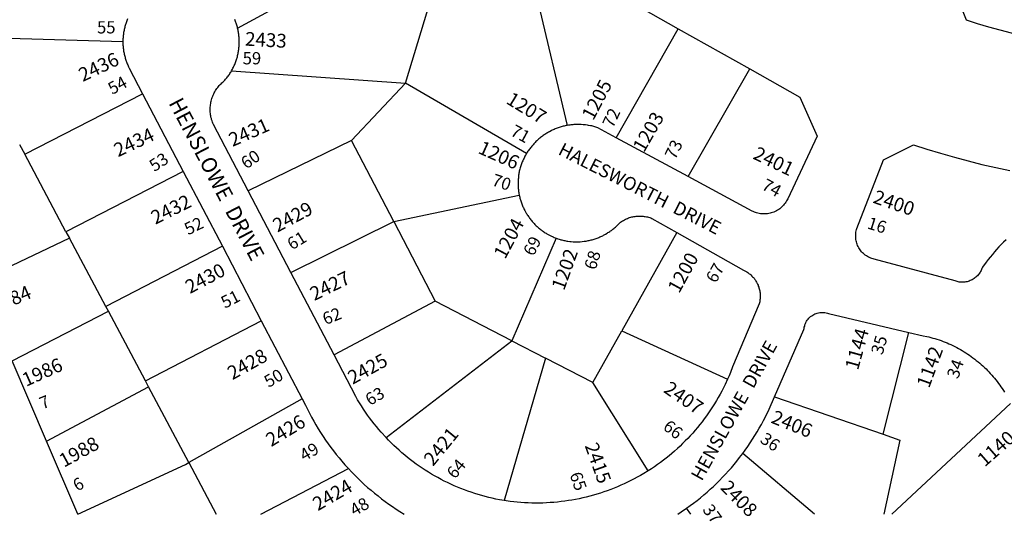
# Model space of a CAD drawing. Units: inches. Extents: x 1261722 to 1267824, y 509273 to 513471.
# Drawn here: x 1264722 to 1265636, y 509447 to 509912 of the extents above; entities that cross this region are included whole.
import ezdxf

# ---------------------------------------------------------------- set-up
doc = ezdxf.new("R2010")
doc.units = ezdxf.units.IN
doc.header["$MEASUREMENT"] = 0
for name, color, linetype in [('Addresses', 5, 'Continuous'), ('Lot-Block-Parcel Text', 6, 'Continuous'), ('Parcel Boundaries', 7, 'Continuous'), ('Street Names', 7, 'Continuous'), ('Street ROW', 5, 'Continuous')]:
    doc.layers.add(name, color=color, linetype=linetype)
doc.styles.add('Arial', font='txt')

msp = doc.modelspace()

# ---------------------------------------------------------------- linework, layer by layer
at = {"layer": 'Parcel Boundaries'}
for p, q in [((1264924.38, 509904.56), (1265130.37, 510018.75)), ((1265189.63, 509985.25), (1265230.25, 509814.34)), ((1265275.63, 509802.94), (1265333.25, 509904.12)), ((1264818, 509891.81), (1264669.13, 509896.28)), ((1264918.75, 509864.97), (1265080, 509853.69)), ((1265342.37, 509766.91), (1265399.5, 509866.72)), ((1265080, 509853.69), (1265030, 509800.47)), ((1265192.5, 509788.31), (1265080, 509853.69)), ((1264726.88, 509787.72), (1264836.25, 509843.63)), ((1265030, 509800.47), (1264934.13, 509753.72)), ((1265069.25, 509725.19), (1265030, 509800.47)), ((1264722.13, 509796.66), (1264726.88, 509787.72)), ((1264765.13, 509715.63), (1264726.88, 509787.72)), ((1264873.87, 509771.63), (1264765.13, 509715.63)), ((1265069.25, 509725.19), (1265185.75, 509749.72)), ((1264973.88, 509677.75), (1265069.25, 509725.19)), ((1265069.25, 509725.19), (1265107.75, 509651.16)), ((1264765.13, 509715.63), (1264768.38, 509709.62)), ((1265332, 509714.87), (1265280.87, 509623.59)), ((1264768.38, 509709.62), (1264676.75, 509666.28)), ((1264802.13, 509646.22), (1264768.38, 509709.62)), ((1265219.88, 509709.72), (1265178.75, 509614.53)), ((1264910.25, 509702.12), (1264802.13, 509646.22)), ((1265107.75, 509651.16), (1265013.88, 509601.31)), ((1265178.75, 509614.53), (1265107.75, 509651.16)), ((1264715.12, 509595.91), (1264804.5, 509641.78)), ((1264804.5, 509641.78), (1264802.13, 509646.22)), ((1264838.75, 509577.31), (1264804.5, 509641.78)), ((1264838.75, 509577.31), (1264946.25, 509633.09)), ((1265254, 509575.69), (1265280.87, 509623.59)), ((1265280.87, 509623.59), (1265379, 509578.81)), ((1265062.13, 509524.59), (1265178.75, 509614.53)), ((1265178.75, 509614.53), (1265210.13, 509598.28)), ((1265523.25, 509527.72), (1265547.13, 509622.25)), ((1265210.13, 509598.28), (1265171.75, 509466.12)), ((1265254, 509575.69), (1265210.13, 509598.28)), ((1264747.12, 509521.41), (1264841.75, 509571.78)), ((1264841.75, 509571.78), (1264838.75, 509577.31)), ((1264879.13, 509501.44), (1264841.75, 509571.78)), ((1265305.38, 509493.88), (1265254, 509575.69)), ((1264984.13, 509560.69), (1264879.13, 509501.44)), ((1265422.62, 509562.56), (1265523.25, 509527.72)), ((1265344.74, 509453.57), (1265341, 509459.09))]:
    msp.add_line(p, q, dxfattribs=at)
for points in [[(1265080, 509853.69), (1265129.12, 510015.03), (1265130.37, 510018.75)], [(1265641.5, 509556.19), (1265531.5, 509453.56), (1265531.49, 509453.55)], [(1265523.25, 509527.72), (1265538.88, 509522.31), (1265524, 509453.56), (1265524, 509453.55)], [(1265459.63, 509453.56), (1265459.62, 509453.56), (1265393, 509509.84)], [(1264776.14, 509453.63), (1264875.88, 509499.66), (1264879.13, 509501.44)], [(1264879.13, 509501.44), (1264904.5, 509453.63), (1264904.5, 509453.62)], [(1264945.85, 509453.61), (1264945.87, 509453.63), (1265027.25, 509495.78)]]:
    msp.add_lwpolyline(points, dxfattribs=at)
at = {"layer": 'Street ROW'}
for p, q in [((1265189.63, 509985.25), (1265333.25, 509904.12)), ((1265333.25, 509904.12), (1265399.5, 509866.72)), ((1264836.25, 509843.63), (1264873.87, 509771.63)), ((1265342.37, 509766.91), (1265275.63, 509802.94)), ((1264873.87, 509771.63), (1264910.25, 509702.12)), ((1264973.88, 509677.75), (1264934.13, 509753.72)), ((1264910.25, 509702.12), (1264946.25, 509633.09)), ((1265013.88, 509601.31), (1264973.88, 509677.75)), ((1264946.25, 509633.09), (1264984.13, 509560.69)), ((1264747.12, 509521.41), (1264715.12, 509595.91)), ((1264776.12, 509453.63), (1264747.12, 509521.41))]:
    msp.add_line(p, q, dxfattribs=at)
for points in [[(1265686.12, 509891), (1265674.25, 509893.16), (1265663.62, 509895.28), (1265653, 509897.59), (1265642.37, 509900.06), (1265631.88, 509902.75), (1265621.38, 509905.62), (1265611, 509908.66), (1265600.63, 509911.88), (1265588.12, 509943.97), (1265605.48, 509985.75), (1265619.63, 510019.81)], [(1264822.25, 509913.22), (1264821.88, 509912.34), (1264821.5, 509911.47), (1264821.25, 509910.56), (1264820.87, 509909.66), (1264820.62, 509908.78), (1264820.37, 509907.88), (1264820, 509906.94), (1264819.75, 509906.03), (1264819.63, 509905.13), (1264819.37, 509904.19), (1264819.12, 509903.28), (1264819, 509902.34), (1264818.75, 509901.41), (1264818.62, 509900.47), (1264818.5, 509899.53), (1264818.38, 509898.59), (1264818.25, 509897.66), (1264818.13, 509896.69), (1264818.13, 509895.75), (1264818, 509894.81), (1264818, 509893.84), (1264818, 509892.91), (1264818, 509891.81)], [(1264924.38, 509904.56), (1264924.13, 509905.47), (1264923.88, 509906.41), (1264923.62, 509907.31), (1264923.37, 509908.22), (1264923.13, 509909.12), (1264922.75, 509910), (1264922.5, 509910.91), (1264922.12, 509911.78), (1264921.75, 509912.69)], [(1264918.75, 509864.97), (1264919.63, 509866.63), (1264920, 509867.47), (1264920.5, 509868.31), (1264920.88, 509869.19), (1264921.25, 509870.06), (1264921.63, 509870.94), (1264922, 509871.81), (1264922.38, 509872.69), (1264922.63, 509873.59), (1264923, 509874.5), (1264923.25, 509875.37), (1264923.5, 509876.31), (1264923.88, 509877.22), (1264924.13, 509878.12), (1264924.38, 509879.25), (1264924.63, 509880.19), (1264924.75, 509881.09), (1264925, 509882.03), (1264925.12, 509882.97), (1264925.25, 509883.91), (1264925.37, 509884.84), (1264925.5, 509885.81), (1264925.63, 509886.75), (1264925.75, 509887.69), (1264925.75, 509888.63), (1264925.88, 509889.59), (1264925.88, 509890.53), (1264925.88, 509891.5), (1264925.88, 509892.44), (1264925.88, 509893.41), (1264925.88, 509894.34), (1264925.75, 509895.28), (1264925.75, 509896.25), (1264925.63, 509897.19), (1264925.5, 509898.12), (1264925.37, 509899.06), (1264925.25, 509900.03), (1264925.12, 509900.97), (1264925, 509901.91), (1264924.75, 509902.84), (1264924.38, 509904.56)], [(1264818, 509891.81), (1264818, 509890.88), (1264818, 509889.91), (1264818, 509888.97), (1264818.13, 509888.03), (1264818.13, 509887.06), (1264818.25, 509886.12), (1264818.38, 509885.19), (1264818.5, 509884.25), (1264818.62, 509883.31), (1264818.75, 509882.38), (1264819, 509881.44), (1264819.12, 509880.5), (1264819.37, 509879.59), (1264819.63, 509878.66), (1264819.88, 509877.75), (1264820.13, 509876.81), (1264820.37, 509875.91), (1264820.62, 509875), (1264821, 509874.09), (1264821.25, 509873.22), (1264821.63, 509872.31), (1264822, 509871.44), (1264822.37, 509870.56), (1264822.75, 509869.69), (1264823.13, 509868.84), (1264823.75, 509867.56), (1264836.25, 509843.63)], [(1264934.13, 509753.72), (1264902, 509815.19), (1264901.37, 509816.38), (1264901, 509817.47), (1264900.62, 509818.56), (1264900.25, 509819.69), (1264900, 509820.81), (1264899.62, 509821.94), (1264899.5, 509823.09), (1264899.25, 509824.25), (1264899.12, 509825.41), (1264899, 509826.56), (1264898.87, 509827.72), (1264898.87, 509828.91), (1264898.87, 509830.06), (1264899, 509831.22), (1264899.12, 509832.41), (1264899.25, 509833.56), (1264899.37, 509834.72), (1264899.62, 509835.84), (1264899.88, 509837), (1264900.13, 509838.12), (1264900.5, 509839.25), (1264900.87, 509840.34), (1264901.25, 509841.44), (1264901.75, 509842.53), (1264902.25, 509843.59), (1264902.75, 509844.63), (1264903.25, 509845.66), (1264903.87, 509846.66), (1264904.5, 509847.66), (1264905.13, 509848.59), (1264905.87, 509849.53), (1264906.63, 509850.47), (1264907.37, 509851.34), (1264908.13, 509852.22), (1264909, 509853.03), (1264909.75, 509853.84), (1264910.62, 509854.62), (1264911.63, 509855.34), (1264912.63, 509856.44), (1264913.25, 509857.16), (1264913.87, 509857.91), (1264914.5, 509858.63), (1264915, 509859.41), (1264915.62, 509860.16), (1264916.13, 509860.94), (1264916.75, 509861.72), (1264917.25, 509862.53), (1264917.75, 509863.31), (1264918.25, 509864.12), (1264918.75, 509864.97)], [(1265399.5, 509866.72), (1265446.13, 509840.41), (1265462, 509804.5), (1265434.88, 509746.31), (1265434.38, 509745.37), (1265433.75, 509744.28), (1265433.13, 509743.19), (1265432.37, 509742.16), (1265431.63, 509741.16), (1265430.75, 509740.19), (1265430, 509739.28), (1265429, 509738.41), (1265428.13, 509737.56), (1265427.38, 509737.06), (1265426.38, 509736.31), (1265425.38, 509735.62), (1265424.25, 509735), (1265423.13, 509734.44), (1265421.88, 509733.94), (1265420.75, 509733.5), (1265419.5, 509733.13), (1265418.38, 509732.78), (1265417.13, 509732.53), (1265415.88, 509732.34), (1265414.62, 509732.22), (1265413.37, 509732.16), (1265412, 509732.19), (1265410.75, 509732.25), (1265409.5, 509732.37), (1265408.25, 509732.59), (1265407, 509732.88), (1265405.88, 509733.19), (1265405, 509733.47), (1265403.88, 509733.91), (1265402.75, 509734.41), (1265401.87, 509734.78), (1265342.37, 509766.91)], [(1265275.63, 509802.94), (1265258.5, 509812.19), (1265257.62, 509812.5), (1265256.63, 509812.78), (1265255.75, 509813.06), (1265254.75, 509813.34), (1265253.88, 509813.59), (1265252.87, 509813.81), (1265251.88, 509814.03), (1265250, 509814.41), (1265249, 509814.56), (1265247.12, 509814.81), (1265246.12, 509814.94), (1265245.13, 509815.03), (1265243.25, 509815.16), (1265242.25, 509815.22), (1265241.25, 509815.25), (1265240.25, 509815.25), (1265238.37, 509815.22), (1265237.38, 509815.16), (1265236.37, 509815.13), (1265235.38, 509815.03), (1265233.5, 509814.84), (1265232.5, 509814.72), (1265231.5, 509814.56), (1265230.25, 509814.34)], [(1265230.25, 509814.34), (1265229.25, 509814.16), (1265228.25, 509813.94), (1265227.38, 509813.72), (1265226.37, 509813.5), (1265225.5, 509813.25), (1265224.5, 509812.97), (1265223.62, 509812.69), (1265222.63, 509812.41), (1265221.75, 509812.09), (1265220.75, 509811.75), (1265219.88, 509811.41), (1265219, 509811.03), (1265218.13, 509810.66), (1265217.25, 509810.25), (1265216.25, 509809.84), (1265215.37, 509809.44), (1265213.75, 509808.53), (1265212.88, 509808.06), (1265212, 509807.56), (1265211.12, 509807.06), (1265210.37, 509806.56), (1265209.5, 509806.03), (1265208.75, 509805.47), (1265207.87, 509804.94), (1265207.13, 509804.34), (1265206.37, 509803.78), (1265205.5, 509803.16), (1265204.75, 509802.56), (1265204, 509801.94), (1265203.25, 509801.28), (1265201.88, 509799.97), (1265201.12, 509799.31), (1265200.5, 509798.63), (1265199.75, 509797.91), (1265199.13, 509797.19), (1265198.5, 509796.47), (1265197.87, 509795.75), (1265197.25, 509795), (1265196.62, 509794.25), (1265196, 509793.47), (1265195.38, 509792.69), (1265194.87, 509791.91), (1265194.25, 509791.09), (1265193.75, 509790.31), (1265193.12, 509789.47), (1265192.5, 509788.31)], [(1265192.5, 509788.31), (1265192, 509787.47), (1265191.5, 509786.63), (1265191, 509785.78), (1265190.5, 509784.91), (1265190.12, 509784.03), (1265189.63, 509783.16), (1265189.25, 509782.28), (1265188.88, 509781.38), (1265188.5, 509780.47), (1265188.12, 509779.56), (1265187.75, 509778.66), (1265187.5, 509777.75), (1265187.12, 509776.81), (1265186.87, 509775.91), (1265186.62, 509774.97), (1265186.25, 509773.72), (1265186, 509772.81), (1265185.75, 509771.88), (1265185.63, 509770.97), (1265185.37, 509770.03), (1265185.25, 509769.09), (1265185.12, 509768.16), (1265185, 509767.22), (1265184.88, 509766.28), (1265184.88, 509765.34), (1265184.75, 509764.41), (1265184.63, 509763.47), (1265184.63, 509762.5), (1265184.63, 509761.56), (1265184.63, 509760.63), (1265184.63, 509759.66), (1265184.63, 509758.72), (1265184.62, 509757.78), (1265184.75, 509756.84), (1265184.75, 509755.91), (1265184.88, 509754.94), (1265185, 509754), (1265185.12, 509753.06), (1265185.25, 509752.13), (1265185.37, 509751.19), (1265185.75, 509749.72)], [(1265637.38, 509708.12), (1265635.13, 509705.97), (1265632.88, 509703.75), (1265630.75, 509701.5), (1265628.63, 509699.22), (1265626.62, 509696.91), (1265624.63, 509694.56), (1265622.63, 509692.16), (1265620.63, 509689.75), (1265618.75, 509687.28), (1265615.37, 509682.62), (1265615, 509681.66), (1265614.63, 509680.72), (1265614.25, 509679.78), (1265613.75, 509678.88), (1265613.25, 509678), (1265612.63, 509677.16), (1265612.12, 509676.31), (1265611.38, 509675.53), (1265610.75, 509674.78), (1265610, 509674.06), (1265609.25, 509673.37), (1265608.5, 509672.75), (1265607.62, 509672.16), (1265606.75, 509671.62), (1265605.87, 509671.09), (1265605, 509670.66), (1265604, 509670.25), (1265603.13, 509669.87), (1265602.12, 509669.56), (1265601.12, 509669.31), (1265600.13, 509669.13), (1265599.12, 509668.97), (1265598.13, 509668.88), (1265597.13, 509668.81), (1265596.12, 509668.81), (1265595, 509668.88), (1265594, 509669), (1265593, 509669.16), (1265592, 509669.37), (1265591, 509669.66), (1265590.13, 509669.97), (1265515, 509690.16), (1265514, 509690.41), (1265512.87, 509690.75), (1265511.88, 509691.13), (1265510.75, 509691.59), (1265509.75, 509692.09), (1265508.75, 509692.66), (1265507.75, 509693.28), (1265506.75, 509693.94), (1265505.88, 509694.66), (1265505, 509695.41), (1265504.13, 509696.22), (1265503.37, 509697.06), (1265502.63, 509697.94), (1265501.88, 509698.87), (1265501.25, 509699.81), (1265500.75, 509700.81), (1265500.12, 509701.84), (1265499.62, 509702.91), (1265499.25, 509703.97), (1265498.88, 509705.06), (1265498.5, 509706.19), (1265498.25, 509707.31), (1265498.12, 509708.44), (1265497.88, 509709.59), (1265497.88, 509710.75), (1265497.88, 509711.91), (1265497.88, 509713.06), (1265498, 509714.22), (1265498.12, 509715.38), (1265498.37, 509716.5), (1265498.63, 509717.63), (1265499, 509718.72), (1265523.62, 509782.25), (1265551.37, 509796.47), (1265564, 509792.34), (1265576.62, 509788.47), (1265589.37, 509784.81), (1265602.12, 509781.38), (1265615, 509778.16), (1265627.88, 509775.19), (1265640.88, 509772.41)], [(1265185.75, 509749.72), (1265185.88, 509748.78), (1265186.13, 509747.84), (1265186.37, 509746.94), (1265186.62, 509746.03), (1265186.87, 509745.12), (1265187.12, 509744.22), (1265187.38, 509743.31), (1265187.75, 509742.41), (1265188, 509741.53), (1265188.37, 509740.66), (1265188.75, 509739.75), (1265189.13, 509738.91), (1265189.5, 509738.03), (1265189.87, 509737.16), (1265190.38, 509736.31), (1265190.75, 509735.47), (1265191.25, 509734.63), (1265192.13, 509733), (1265192.63, 509732.19), (1265193.12, 509731.38), (1265193.63, 509730.59), (1265194.13, 509729.81), (1265194.75, 509729.03), (1265195.25, 509728.25), (1265195.88, 509727.5), (1265196.37, 509726.75), (1265197, 509726.03), (1265197.62, 509725.28), (1265198.25, 509724.59), (1265198.88, 509723.87), (1265199.5, 509723.19), (1265200.13, 509722.5), (1265200.88, 509721.84), (1265201.5, 509721.19), (1265202.25, 509720.53), (1265203.63, 509719.28), (1265204.37, 509718.66), (1265205.13, 509718.06), (1265205.87, 509717.5), (1265206.63, 509716.94), (1265207.37, 509716.38), (1265208.13, 509715.81), (1265208.87, 509715.28), (1265209.75, 509714.78), (1265210.5, 509714.28), (1265211.38, 509713.78), (1265213, 509712.84), (1265213.87, 509712.41), (1265215.5, 509711.56), (1265216.38, 509711.16), (1265217.25, 509710.78), (1265218.13, 509710.41), (1265219, 509710.06), (1265219.88, 509709.72)], [(1265219.88, 509709.72), (1265220.75, 509709.41), (1265221.63, 509709.09), (1265222.63, 509708.78), (1265223.5, 509708.53), (1265224.38, 509708.25), (1265225.25, 509708), (1265226.25, 509707.78), (1265227.12, 509707.56), (1265228.12, 509707.38), (1265229.87, 509707.03), (1265230.88, 509706.87), (1265232.75, 509706.62), (1265233.75, 509706.53), (1265235.63, 509706.37), (1265237.5, 509706.31), (1265239.38, 509706.28), (1265241.25, 509706.34), (1265242.25, 509706.41), (1265244.13, 509706.53), (1265246, 509706.75), (1265247.87, 509707.03), (1265249.75, 509707.38), (1265250.62, 509707.59), (1265252.5, 509708.03), (1265253.38, 509708.28), (1265254.25, 509708.53), (1265255.25, 509708.81), (1265256.12, 509709.09), (1265257, 509709.41), (1265257.88, 509709.72), (1265258.75, 509710.06), (1265259.63, 509710.44), (1265260.5, 509710.81), (1265261.38, 509711.19), (1265262.25, 509711.59), (1265263.13, 509712), (1265264, 509712.44), (1265265.62, 509713.34), (1265267.25, 509714.28), (1265268, 509714.81), (1265268.87, 509715.31), (1265269.63, 509715.84), (1265270.37, 509716.38), (1265271.13, 509716.94), (1265271.87, 509717.5), (1265272.63, 509718.09), (1265273.37, 509718.69), (1265274.13, 509719.31), (1265274.87, 509719.94), (1265276.25, 509721.22), (1265276.87, 509721.88), (1265277.63, 509722.53), (1265278.88, 509723.87), (1265279.62, 509724.47), (1265280.5, 509725.09), (1265281.37, 509725.66), (1265282.38, 509726.19), (1265283.25, 509726.72), (1265284.13, 509727.19), (1265285.13, 509727.62), (1265286.12, 509728.06), (1265287.13, 509728.44), (1265288.12, 509728.78), (1265289.13, 509729.06), (1265290.13, 509729.34), (1265291.12, 509729.59), (1265292.12, 509729.78), (1265293.25, 509729.94), (1265294.25, 509730.09), (1265295.25, 509730.16), (1265296.38, 509730.22), (1265297.38, 509730.25), (1265298.5, 509730.22), (1265299.5, 509730.19), (1265300.5, 509730.09), (1265301.63, 509729.94), (1265302.62, 509729.78), (1265303.62, 509729.59), (1265304.63, 509729.34), (1265305.75, 509729.09), (1265306.75, 509728.78), (1265307.75, 509728.44), (1265308.62, 509728.06), (1265332, 509714.87)], [(1265332, 509714.87), (1265393.75, 509680.03), (1265394.88, 509679.47), (1265395.75, 509679.03), (1265396.87, 509678.31), (1265397.63, 509677.81), (1265398.37, 509677.28), (1265399.13, 509676.72), (1265399.87, 509676.12), (1265400.62, 509675.5), (1265401.62, 509674.53), (1265402.25, 509673.88), (1265402.88, 509673.16), (1265403.5, 509672.44), (1265404.25, 509671.34), (1265404.75, 509670.56), (1265405.25, 509669.78), (1265405.75, 509669), (1265406.25, 509668.16), (1265406.87, 509666.91), (1265407.25, 509666.06), (1265407.5, 509665.19), (1265407.87, 509664.31), (1265408.12, 509663.44), (1265408.37, 509662.53), (1265408.62, 509661.62), (1265408.75, 509660.72), (1265409, 509659.81), (1265409.13, 509658.87), (1265409.13, 509657.97), (1265409.25, 509657.03), (1265409.25, 509656.09), (1265409.25, 509655.19), (1265409.25, 509654.25), (1265409.13, 509653.31), (1265409, 509652.41), (1265408.88, 509651.47), (1265408.75, 509650.56), (1265408.5, 509649.66), (1265408.25, 509648.75), (1265383.63, 509590.16), (1265381.63, 509584.91), (1265380.38, 509581.84), (1265379, 509578.81)], [(1265422.62, 509562.56), (1265449.87, 509624.84), (1265450, 509625.84), (1265450.12, 509627.03), (1265450.5, 509628.16), (1265450.75, 509629.28), (1265451.25, 509630.41), (1265451.62, 509631.47), (1265452.25, 509632.5), (1265452.88, 509633.5), (1265453.63, 509634.44), (1265454.37, 509635.31), (1265455.12, 509636.16), (1265456, 509636.94), (1265457, 509637.66), (1265458, 509638.31), (1265459, 509638.88), (1265460, 509639.37), (1265461.12, 509639.81), (1265462.25, 509640.16), (1265463.38, 509640.44), (1265464.62, 509640.63), (1265465.75, 509640.75), (1265466.88, 509640.78), (1265468.13, 509640.72), (1265469.25, 509640.59), (1265470.38, 509640.38), (1265471.63, 509640.06), (1265472.62, 509639.69), (1265547.13, 509622.25)], [(1265547.13, 509622.25), (1265560.38, 509619.13), (1265563.75, 509618.44), (1265565.62, 509617.97), (1265567.63, 509617.5), (1265569.5, 509616.97), (1265571.38, 509616.44), (1265573.25, 509615.84), (1265575.25, 509615.22), (1265577.12, 509614.56), (1265578.88, 509613.87), (1265580.75, 509613.16), (1265582.63, 509612.44), (1265584.37, 509611.66), (1265586.25, 509610.84), (1265588, 509610), (1265589.87, 509609.12), (1265591.62, 509608.22), (1265593.38, 509607.28), (1265595, 509606.31), (1265596.75, 509605.31), (1265598.5, 509604.28), (1265600.13, 509603.22), (1265601.75, 509602.16), (1265603.5, 509601.03), (1265605.13, 509599.88), (1265606.63, 509598.72), (1265608.25, 509597.53), (1265609.75, 509596.28), (1265611.38, 509595.03), (1265612.88, 509593.75), (1265614.38, 509592.47), (1265615.88, 509591.12), (1265617.25, 509589.78), (1265618.75, 509588.38), (1265620.12, 509586.97), (1265621.5, 509585.56), (1265622.75, 509584.09), (1265624.13, 509582.63), (1265625.37, 509581.13), (1265626.75, 509579.59), (1265628, 509578.06), (1265629.13, 509576.5), (1265630.38, 509574.91), (1265631.5, 509573.28), (1265632.62, 509571.66), (1265633.75, 509570.03), (1265634.87, 509568.34), (1265635.88, 509566.66)], [(1265062.13, 509524.59), (1265057.5, 509529.56), (1265055.37, 509532.13), (1265053.13, 509534.75), (1265051, 509537.38), (1265049, 509540.06), (1265046.87, 509542.78), (1265044.88, 509545.53), (1265043, 509548.31), (1265041.13, 509551.12), (1265039.25, 509553.97), (1265037.5, 509556.88), (1265035.75, 509559.78), (1265034.12, 509562.72), (1265013.88, 509601.31)], [(1265379, 509578.81), (1265376.75, 509573.84), (1265375.25, 509570.81), (1265373.63, 509567.78), (1265372, 509564.78), (1265370.38, 509561.84), (1265368.63, 509558.91), (1265366.87, 509556), (1265365.12, 509553.13), (1265363.25, 509550.28), (1265361.38, 509547.5), (1265359.38, 509544.72), (1265357.38, 509541.97), (1265355.37, 509539.28), (1265353.25, 509536.62), (1265351.13, 509533.97), (1265348.87, 509531.41), (1265346.63, 509528.84), (1265344.37, 509526.34), (1265342.12, 509523.84), (1265339.75, 509521.44), (1265337.25, 509519.03), (1265334.88, 509516.69), (1265332.37, 509514.37), (1265329.87, 509512.12), (1265327.25, 509509.91), (1265324.63, 509507.75), (1265322, 509505.63), (1265319.38, 509503.53), (1265316.63, 509501.5), (1265313.87, 509499.53), (1265311.13, 509497.59), (1265308.25, 509495.69), (1265305.38, 509493.88)], [(1264984.13, 509560.69), (1264987.25, 509554.63), (1264989.12, 509550.91), (1264991, 509547.19), (1264993, 509543.53), (1264995, 509539.91), (1264997, 509536.31), (1264999.25, 509532.75), (1265001.38, 509529.22), (1265003.62, 509525.75), (1265006, 509522.31), (1265008.37, 509518.91), (1265010.88, 509515.53), (1265013.37, 509512.22), (1265015.88, 509508.97), (1265018.5, 509505.72), (1265021.12, 509502.56), (1265023.88, 509499.41), (1265027.25, 509495.78)], [(1265393, 509509.84), (1265395.37, 509513.06), (1265397.75, 509516.34), (1265400, 509519.66), (1265402.12, 509523), (1265404.38, 509526.41), (1265406.37, 509529.81), (1265408.37, 509533.28), (1265410.38, 509536.78), (1265412.25, 509540.31), (1265414.13, 509543.88), (1265417.5, 509551.09), (1265422.62, 509562.56)], [(1265171.75, 509466.12), (1265167.25, 509466.91), (1265164, 509467.56), (1265160.63, 509468.28), (1265157.38, 509469.06), (1265154.13, 509469.91), (1265150.88, 509470.78), (1265147.5, 509471.75), (1265144.38, 509472.75), (1265141.13, 509473.81), (1265137.88, 509474.91), (1265134.75, 509476.09), (1265131.62, 509477.31), (1265128.38, 509478.59), (1265125.38, 509479.94), (1265122.25, 509481.31), (1265119.13, 509482.75), (1265116.12, 509484.25), (1265113.12, 509485.81), (1265110.13, 509487.41), (1265107.13, 509489.06), (1265104.25, 509490.78), (1265101.37, 509492.53), (1265098.5, 509494.34), (1265095.63, 509496.19), (1265092.88, 509498.09), (1265090.12, 509500.06), (1265087.37, 509502.06), (1265084.63, 509504.09), (1265082, 509506.19), (1265079.37, 509508.34), (1265076.75, 509510.53), (1265074.25, 509512.78), (1265071.75, 509515.03), (1265069.25, 509517.37), (1265066.75, 509519.72), (1265064.38, 509522.12), (1265062.13, 509524.59)], [(1265341, 509459.09), (1265344.25, 509461.44), (1265347.5, 509463.84), (1265350.62, 509466.28), (1265353.75, 509468.78), (1265356.87, 509471.34), (1265359.88, 509473.97), (1265362.88, 509476.63), (1265365.88, 509479.34), (1265368.75, 509482.09), (1265371.62, 509484.91), (1265374.37, 509487.78), (1265377.13, 509490.69), (1265379.88, 509493.66), (1265382.5, 509496.66), (1265385.13, 509499.72), (1265387.62, 509502.81), (1265390.13, 509505.97), (1265393, 509509.84)], [(1265027.25, 509495.78), (1265030, 509492.75), (1265033, 509489.78), (1265035.87, 509486.84), (1265038.88, 509483.97), (1265041.88, 509481.16), (1265045, 509478.37), (1265048.13, 509475.66), (1265051.38, 509473), (1265054.63, 509470.41), (1265057.88, 509467.84), (1265061.25, 509465.38), (1265064.62, 509462.94), (1265068, 509460.56), (1265071.5, 509458.25), (1265074.88, 509456), (1265078.87, 509453.6)], [(1265305.38, 509493.88), (1265301.13, 509491.19), (1265298.13, 509489.5), (1265295.13, 509487.81), (1265292.25, 509486.22), (1265289.13, 509484.66), (1265286.12, 509483.16), (1265283.12, 509481.72), (1265280, 509480.31), (1265276.87, 509478.97), (1265273.75, 509477.69), (1265270.5, 509476.44), (1265267.37, 509475.28), (1265264.12, 509474.16), (1265261, 509473.09), (1265257.75, 509472.06), (1265254.5, 509471.13), (1265251.12, 509470.22), (1265247.87, 509469.37), (1265244.62, 509468.59), (1265241.25, 509467.87), (1265238, 509467.22), (1265234.62, 509466.59), (1265231.25, 509466.06), (1265227.87, 509465.56), (1265224.5, 509465.13), (1265221.13, 509464.75), (1265217.75, 509464.44), (1265214.37, 509464.19), (1265211, 509464), (1265207.62, 509463.87), (1265204.25, 509463.78), (1265200.88, 509463.78), (1265197.5, 509463.81), (1265194, 509463.91), (1265190.63, 509464.06), (1265187.25, 509464.28), (1265183.87, 509464.56), (1265180.5, 509464.91), (1265177.12, 509465.31), (1265171.75, 509466.12)], [(1265332.77, 509453.57), (1265335.87, 509455.63), (1265341, 509459.09)]]:
    msp.add_lwpolyline(points, dxfattribs=at)

# ---------------------------------------------------------------- texts
at = {"layer": 'Addresses', "color": 18, "true_color": 0x000000, "style": 'Arial'}
for s, rotation, p in [('2433', -3.22467, (1264930.93, 509888.44)), ('2436', 25.38782, (1264780.68, 509854.58)), ('1205', 62.15232, (1265254.28, 509818.18)), ('1207', -31.29295, (1265172.63, 509835.26)), ('1203', 60.14099, (1265301.35, 509788.46)), ('2431', 23.78219, (1264919.69, 509794.34)), ('2434', 25.20083, (1264813.38, 509784.7)), ('1206', -24.21264, (1265146.63, 509788.95)), ('2401', -25.79607, (1265401.66, 509783.8)), ('2400', -19.09359, (1265513.04, 509742.77)), ('2432', 26.56485, (1264848.03, 509722.11)), ('2429', 28.02426, (1264961.31, 509714.81)), ('1204', 61.86233, (1265172.51, 509689.46)), ('1202', 70.11507, (1265227.2, 509660.4)), ('1200', 61.23249, (1265333.93, 509657.72)), ('2430', 27.89719, (1264880.11, 509657.76)), ('2427', 26.19998, (1264995.5, 509651.28)), ('1984', 23.26901, (1264698.74, 509639.33)), ('1144', 74.53862, (1265499.97, 509586.52)), ('2428', 29.14826, (1264919.48, 509577.74)), ('1142', 70.09634, (1265565.98, 509569.83)), ('1986', 24.0575, (1264728.03, 509571.62)), ('2425', 28.96752, (1265031.1, 509573.55)), ('2407', -34.24877, (1265318.72, 509567.24)), ('2426', 31.13889, (1264955.54, 509515.71)), ('2406', -22.09834, (1265418.42, 509538.63)), ('2421', 50.59923, (1265105.74, 509497.43)), ('1988', 28.53987, (1264763.18, 509496.53)), ('1140', 41.09948, (1265617.57, 509496.89)), ('2415', -70.33642, (1265246.3, 509517.13)), ('2424', 30.32324, (1264998.8, 509456.15)), ('2408', -45.42879, (1265371.56, 509477.39))]:
    msp.add_text(s, height=12.78, rotation=rotation, dxfattribs=at).set_placement(p)
at = {"layer": 'Lot-Block-Parcel Text', "color": 14, "true_color": 0xa80000, "style": 'Arial'}
for s, p in [('55', (1264793.91, 509899.72)), ('59', (1264929.05, 509871.02))]:
    msp.add_text(s, height=11.36, dxfattribs=at).set_placement(p)
for s, rotation, p in [('54', 28.23031, (1264807.95, 509842.57)), ('72', 64.60395, (1265272.51, 509811.26)), ('71', -28.36857, (1265176.58, 509805.66)), ('73', 64.01392, (1265330.29, 509781.88)), ('53', 33.28943, (1264847.14, 509770.91)), ('60', 34.51422, (1264932.39, 509773.34)), ('70', -18.56768, (1265159.4, 509758.97)), ('74', -28.66765, (1265409.67, 509755.58)), ('52', 26.3055, (1264878.45, 509712.22)), ('16', -17.42479, (1265507.76, 509718.9)), ('61', 31.57032, (1264974.85, 509698.22)), ('69', 63.74173, (1265198.94, 509692.24)), ('68', 73.10053, (1265256.52, 509679.53)), ('67', 60.62155, (1265368.01, 509667.21)), ('51', 27.07297, (1264912.57, 509644.14)), ('62', 21.71795, (1265005.93, 509628.95)), ('35', 73.57536, (1265522.62, 509600.71)), ('34', 70.37306, (1265592.75, 509578.41)), ('50', 30.33133, (1264953.13, 509570.61)), ('63', 30.43927, (1265047.12, 509553.8)), ('7', 22.20569, (1264743.38, 509550.62)), ('66', -38.34679, (1265318.17, 509532.98)), ('36', -34.24438, (1265408.28, 509520.75)), ('49', 29.80897, (1264986.15, 509502.25)), ('64', 50.3421, (1265126.03, 509485.49)), ('6', 29.26746, (1264775.58, 509474.33)), ('65', -70.53657, (1265232.23, 509490.34)), ('48', 30.24405, (1265032.8, 509451.33)), ('37', -53.91933, (1265355.19, 509457.5))]:
    msp.add_text(s, height=11.36, rotation=rotation, dxfattribs=at).set_placement(p)
at = {"layer": 'Street Names', "color": 18, "true_color": 0x000000, "style": 'Arial'}
for s, height, rotation, p in [('HENSLOWE  DRIVE', 14.2, -62.43133, (1264860.03, 509835.27)), ('HALESWORTH  DRIVE', 12.3264, -26.99701, (1265220.86, 509787.9)), ('HENSLOWE  DRIVE', 12.3264, 60.87888, (1265355.06, 509483.52))]:
    msp.add_text(s, height=height, rotation=rotation, dxfattribs=at).set_placement(p)

doc.saveas('drawing.dxf')
